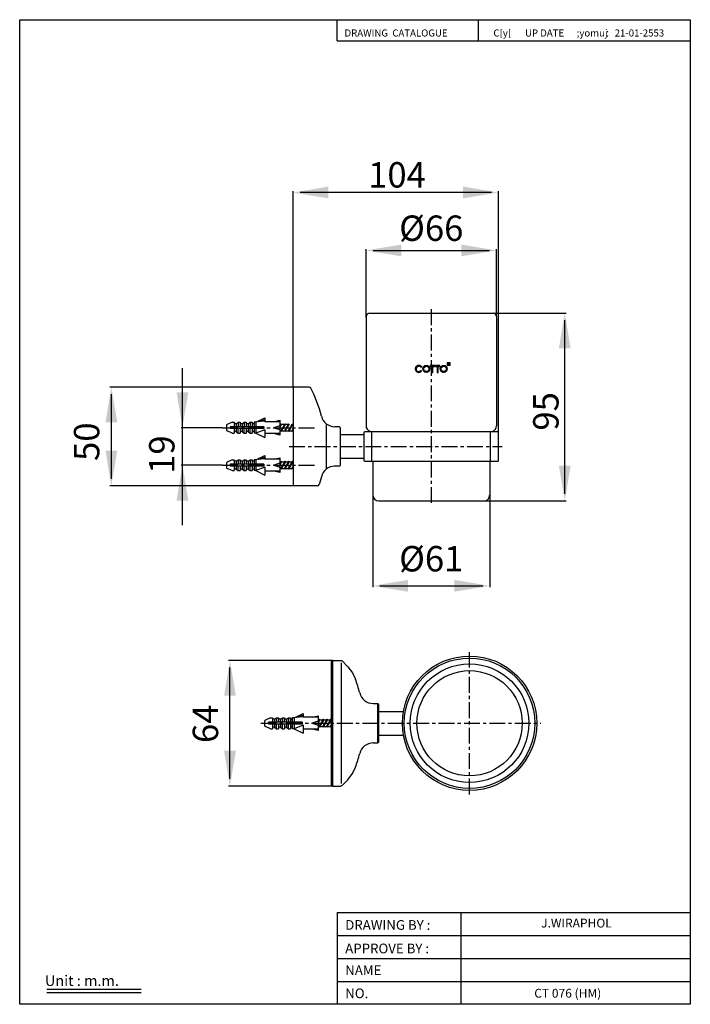
# Model space of a CAD drawing. Extents: x 4749 to 4939, y -973 to -694.
import ezdxf

# ---------------------------------------------------------------- set-up
doc = ezdxf.new("R2010")
doc.units = 0
doc.header["$LTSCALE"] = 12
doc.header["$MEASUREMENT"] = 0
doc.linetypes.add('CENTER', pattern=[0.6, 0.375, -0.075, 0.075, -0.075])
for name, color, linetype in [('DIM', 3, 'Continuous'), ('LAYER_1', 160, 'Continuous'), ('LOGO', 7, 'Continuous')]:
    doc.layers.add(name, color=color, linetype=linetype)
doc.styles.add('DESAK', font='THAI.SHX', dxfattribs={"height": 2.5})
doc.styles.add('ROMANS', font='romans', dxfattribs={"height": 2.5})

msp = doc.modelspace()

# ---------------------------------------------------------------- hatches: boundary and pattern name
at = {"layer": 'DIM'}
h = msp.add_hatch(dxfattribs=at)
h.set_pattern_fill('ANSI31', color=3, scale=0.8, style=0)
h.set_pattern_definition([(45, (4958.42033, -818.6723), (-0.07071068, 0.07071068), [])])
h.paths.add_polyline_path([(4865.49, -792.9, 1), (4863.49, -792.9, 1)])
h.paths.add_polyline_path([(4865.22, -792.9, -1), (4863.75, -792.9, -1)], flags=16)
h.paths.add_polyline_path([(4870.41, -792.9, 1), (4868.41, -792.9, 1)])
h.paths.add_polyline_path([(4870.15, -792.9, -1), (4868.68, -792.9, -1)], flags=16)
h.paths.add_polyline_path([(4870.41, -791.08), (4870.41, -791.88), (4871.21, -791.88), (4871.21, -791.08)])
h.paths.add_polyline_path([(4862.97, -793.29, -3.621207), (4862.97, -792.53), (4863.17, -792.34, 3.20425), (4863.16, -793.48)])
h.paths.add_polyline_path([(4867.56, -792.19), (4867.56, -793.88), (4867.81, -793.88), (4867.81, -792.19), (4868.31, -792.19), (4868.31, -791.93), (4867.05, -791.93), (4867.05, -792.19)])
h.paths.add_polyline_path([(4866.1, -792.19), (4866.1, -793.88), (4866.34, -793.88), (4866.34, -792.19), (4866.85, -792.19), (4866.85, -791.93), (4865.59, -791.93), (4865.59, -792.19)])

# ---------------------------------------------------------------- linework, layer by layer
at = {"color": 2}
for p, q in [((4839.27, -699.94), (4839.27, -693.94)), ((4879.27, -699.94), (4879.27, -693.94)), ((4839.27, -699.94), (4939.27, -699.94))]:
    msp.add_line(p, q, dxfattribs=at)
at = {"color": 6}
for p, q in [((4826.73, -798.35), (4826.73, -742.51)), ((4882.92, -742.91), (4828.73, -742.91)), ((4884.92, -810.78), (4884.92, -742.51)), ((4847.4, -778.22), (4847.4, -758.93)), ((4849.4, -759.33), (4882.36, -759.33)), ((4884.36, -778.02), (4884.36, -758.93)), ((4883.43, -777.1), (4904.1, -777.1)), ((4903.7, -828.3), (4903.7, -779.1)), ((4795.4, -837.17), (4795.4, -792.69)), ((4827.01, -798.07), (4774.85, -798.07)), ((4775.25, -824.07), (4775.25, -800.07)), ((4806.71, -809.55), (4795, -809.55)), ((4806.71, -820.19), (4795, -820.19)), ((4827.01, -826.07), (4774.85, -826.07)), ((4849.3, -828.62), (4849.3, -854.77)), ((4882.45, -828.62), (4882.45, -854.77)), ((4880.77, -830.3), (4904.1, -830.3)), ((4851.3, -854.37), (4880.45, -854.37)), ((4837.86, -875.51), (4808.46, -875.51)), ((4808.86, -909.1), (4808.86, -877.51)), ((4837.86, -911.1), (4808.46, -911.1))]:
    msp.add_line(p, q, dxfattribs=at)
at = {"linetype": 'Continuous'}
for p, q in [((4847.4, -778.22), (4847.4, -809.02)), ((4884.36, -778.02), (4884.36, -809.02)), ((4846.84, -814.87), (4846.84, -810.78)), ((4849.09, -818.96), (4849.09, -810.78)), ((4882.67, -818.96), (4882.67, -810.78)), ((4884.92, -818.96), (4884.92, -810.78)), ((4846.84, -818.96), (4846.84, -814.87)), ((4849.3, -819.07), (4849.3, -828.62)), ((4882.45, -819.07), (4882.45, -828.62))]:
    msp.add_line(p, q, dxfattribs=at)
for p, q in [((4848.52, -777.1), (4883.43, -777.1)), ((4827.01, -798.07), (4826.73, -798.35)), ((4826.73, -798.35), (4826.73, -825.79)), ((4831.24, -798.07), (4827.01, -798.07)), ((4807.83, -808.91), (4807.83, -810.18)), ((4809.51, -808.01), (4808.03, -808.65)), ((4809.51, -808.01), (4810.07, -808.01)), ((4810.07, -808.01), (4810.07, -809.27)), ((4810.07, -808.01), (4810.07, -809.27)), ((4810.63, -808.43), (4810.07, -808.43)), ((4810.63, -808.43), (4811.19, -808.01)), ((4810.63, -808.43), (4810.63, -809.27)), ((4811.19, -808.01), (4811.75, -808.01)), ((4811.19, -808.01), (4811.19, -809.27)), ((4811.75, -808.01), (4811.75, -809.27)), ((4811.75, -808.01), (4811.75, -809.27)), ((4812.31, -808.43), (4811.75, -808.43)), ((4812.31, -808.43), (4812.87, -808.01)), ((4812.31, -808.43), (4812.31, -809.27)), ((4812.87, -808.01), (4812.87, -809.27)), ((4812.87, -808.01), (4813.43, -808.01)), ((4813.43, -808.01), (4813.43, -809.27)), ((4813.43, -808.01), (4813.43, -809.27)), ((4813.99, -808.43), (4813.43, -808.43)), ((4813.99, -808.43), (4814.55, -808.01)), ((4813.99, -808.43), (4813.99, -809.27)), ((4814.55, -808.01), (4814.55, -809.27)), ((4814.55, -808.01), (4815.11, -808.01)), ((4815.11, -808.01), (4815.11, -809.27)), ((4815.67, -808.43), (4815.11, -808.43)), ((4815.67, -808.01), (4815.67, -809.27)), ((4816.23, -808.01), (4815.67, -808.01)), ((4816.23, -808.01), (4818.75, -806.75)), ((4816.23, -808.01), (4816.23, -809.27)), ((4818.63, -807.34), (4816.85, -807.91)), ((4818.63, -807.75), (4816.85, -807.91)), ((4818.63, -807.34), (4818.63, -807.75)), ((4818.75, -806.75), (4818.75, -807.87)), ((4822.95, -807.87), (4818.75, -807.87)), ((4821.27, -807.87), (4822.95, -807.45)), ((4822.95, -808.99), (4821.27, -809.55)), ((4822.95, -807.45), (4822.95, -811.65)), ((4823.36, -808.43), (4822.95, -809.29)), ((4822.95, -809.59), (4823.5, -808.68)), ((4823.22, -808.68), (4822.95, -809.12)), ((4823.22, -808.68), (4822.95, -808.68)), ((4823.22, -808.68), (4823.36, -808.43)), ((4824.28, -808.68), (4823.22, -810.42)), ((4824.42, -808.43), (4823.36, -810.67)), ((4823.36, -808.43), (4823.5, -808.68)), ((4823.36, -810.67), (4824.56, -808.68)), ((4824.32, -808.68), (4823.5, -808.68)), ((4824.28, -808.68), (4824.42, -808.43)), ((4825.35, -808.68), (4824.28, -810.42)), ((4825.49, -808.43), (4824.42, -810.67)), ((4824.42, -808.43), (4824.56, -808.68)), ((4824.42, -810.67), (4825.63, -808.68)), ((4825.35, -808.68), (4824.56, -808.68)), ((4825.35, -808.68), (4825.49, -808.43)), ((4826.41, -808.68), (4825.35, -810.42)), ((4826.55, -808.43), (4825.49, -810.67)), ((4825.49, -808.43), (4825.63, -808.68)), ((4825.49, -810.67), (4826.69, -808.68)), ((4836.14, -808.43), (4836.14, -821.31)), ((4809.51, -811.09), (4808.03, -810.45)), ((4818.47, -809.27), (4808.95, -809.27)), ((4808.95, -809.27), (4808.95, -809.83)), ((4818.47, -809.83), (4808.95, -809.83)), ((4809.51, -811.09), (4810.07, -811.09)), ((4810.07, -809.83), (4810.07, -811.09)), ((4810.63, -810.67), (4810.07, -810.67)), ((4810.63, -809.83), (4810.63, -810.67)), ((4810.63, -810.67), (4811.19, -811.09)), ((4811.19, -811.09), (4811.19, -809.83)), ((4811.19, -811.09), (4811.75, -811.09)), ((4811.75, -809.83), (4811.75, -811.09)), ((4812.31, -810.67), (4811.75, -810.67)), ((4812.31, -809.83), (4812.31, -810.67)), ((4812.31, -810.67), (4812.87, -811.09)), ((4812.87, -811.09), (4812.87, -809.83)), ((4812.87, -811.09), (4813.43, -811.09)), ((4813.43, -809.83), (4813.43, -811.09)), ((4813.99, -810.67), (4813.43, -810.67)), ((4813.99, -809.83), (4813.99, -810.67)), ((4813.99, -810.67), (4814.55, -811.09)), ((4814.55, -811.09), (4814.55, -809.83)), ((4814.55, -811.09), (4815.11, -811.09)), ((4815.11, -809.83), (4815.11, -811.09)), ((4815.67, -810.67), (4815.11, -810.67)), ((4815.67, -809.83), (4815.67, -811.09)), ((4816.23, -811.09), (4815.67, -811.09)), ((4816.23, -809.83), (4816.23, -811.09)), ((4818.75, -810.14), (4816.23, -811.09)), ((4816.23, -811.09), (4818.75, -812.35)), ((4818.47, -809.27), (4818.47, -809.83)), ((4818.75, -810.14), (4818.75, -812.35)), ((4822.95, -811.23), (4818.75, -811.23)), ((4821.27, -809.55), (4822.95, -810.11)), ((4822.95, -811.65), (4821.27, -811.23)), ((4823.3, -810.56), (4822.95, -810.56)), ((4823.36, -810.67), (4823.22, -810.42)), ((4824.36, -810.56), (4823.43, -810.56)), ((4824.42, -810.67), (4824.28, -810.42)), ((4825.43, -810.56), (4824.49, -810.56)), ((4825.49, -810.67), (4825.35, -810.42)), ((4826.49, -810.56), (4825.56, -810.56)), ((4826.73, -809.89), (4826.41, -810.42)), ((4826.55, -810.67), (4826.41, -810.42)), ((4826.73, -810.29), (4826.55, -810.67)), ((4826.55, -810.67), (4826.73, -810.37)), ((4826.73, -810.56), (4826.62, -810.56)), ((4839.89, -809.27), (4838.56, -809.27)), ((4840.17, -809.55), (4839.89, -809.27)), ((4840.01, -811.51), (4846.84, -811.51)), ((4840.17, -814.87), (4840.17, -809.55)), ((4846.84, -810.78), (4846.95, -810.67)), ((4846.95, -810.67), (4848.69, -810.67)), ((4884.83, -810.7), (4848.74, -810.7)), ((4849.09, -810.78), (4848.98, -810.67)), ((4882.67, -810.78), (4882.78, -810.67)), ((4884.92, -810.78), (4884.81, -810.67)), ((4816.23, -818.65), (4818.75, -817.39)), ((4818.75, -817.39), (4818.75, -818.51)), ((4840.17, -820.19), (4840.17, -814.87)), ((4807.83, -819.55), (4807.83, -820.82)), ((4809.51, -818.65), (4808.03, -819.29)), ((4818.47, -819.91), (4808.95, -819.91)), ((4808.95, -819.91), (4808.95, -820.47)), ((4809.51, -818.65), (4810.07, -818.65)), ((4810.07, -818.65), (4810.07, -819.91)), ((4810.07, -818.65), (4810.07, -819.91)), ((4810.63, -819.07), (4810.07, -819.07)), ((4810.63, -819.07), (4811.19, -818.65)), ((4810.63, -819.07), (4810.63, -819.91)), ((4811.19, -818.65), (4811.75, -818.65)), ((4811.19, -818.65), (4811.19, -819.91)), ((4811.75, -818.65), (4811.75, -819.91)), ((4811.75, -818.65), (4811.75, -819.91)), ((4812.31, -819.07), (4811.75, -819.07)), ((4812.31, -819.07), (4812.87, -818.65)), ((4812.31, -819.07), (4812.31, -819.91)), ((4812.87, -818.65), (4812.87, -819.91)), ((4812.87, -818.65), (4813.43, -818.65)), ((4813.43, -818.65), (4813.43, -819.91)), ((4813.43, -818.65), (4813.43, -819.91)), ((4813.99, -819.07), (4813.43, -819.07)), ((4813.99, -819.07), (4814.55, -818.65)), ((4813.99, -819.07), (4813.99, -819.91)), ((4814.55, -818.65), (4815.11, -818.65)), ((4814.55, -818.65), (4814.55, -819.91)), ((4815.11, -818.65), (4815.11, -819.91)), ((4815.67, -819.07), (4815.11, -819.07)), ((4816.23, -818.65), (4815.67, -818.65)), ((4815.67, -818.65), (4815.67, -819.91)), ((4816.23, -818.65), (4816.23, -819.91)), ((4818.63, -817.98), (4816.85, -818.55)), ((4818.63, -818.39), (4816.85, -818.55)), ((4818.47, -819.91), (4818.47, -820.47)), ((4818.63, -817.98), (4818.63, -818.39)), ((4822.95, -818.51), (4818.75, -818.51)), ((4821.27, -818.51), (4822.95, -818.09)), ((4822.95, -819.63), (4821.27, -820.19)), ((4821.27, -820.19), (4822.95, -820.75)), ((4822.95, -818.09), (4822.95, -822.29)), ((4823.36, -819.07), (4822.95, -819.93)), ((4822.95, -820.23), (4823.5, -819.32)), ((4823.22, -819.32), (4822.95, -819.32)), ((4823.22, -819.32), (4822.95, -819.76)), ((4823.22, -819.32), (4823.36, -819.07)), ((4824.28, -819.32), (4823.22, -821.06)), ((4823.36, -819.07), (4823.5, -819.32)), ((4824.42, -819.07), (4823.36, -821.31)), ((4823.36, -821.31), (4824.56, -819.32)), ((4824.32, -819.32), (4823.5, -819.32)), ((4824.28, -819.32), (4824.42, -819.07)), ((4825.35, -819.32), (4824.28, -821.06)), ((4824.42, -819.07), (4824.56, -819.32)), ((4825.49, -819.07), (4824.42, -821.31)), ((4824.42, -821.31), (4825.63, -819.32)), ((4825.35, -819.32), (4824.56, -819.32)), ((4825.35, -819.32), (4825.49, -819.07)), ((4826.41, -819.32), (4825.35, -821.06)), ((4826.55, -819.07), (4825.49, -821.31)), ((4825.49, -819.07), (4825.63, -819.32)), ((4825.49, -821.31), (4826.69, -819.32)), ((4826.45, -819.32), (4825.63, -819.32)), ((4826.41, -819.32), (4826.55, -819.07)), ((4826.55, -819.07), (4826.69, -819.32)), ((4826.73, -819.32), (4826.69, -819.32)), ((4839.89, -820.47), (4840.17, -820.19)), ((4840.01, -818.23), (4846.84, -818.23)), ((4846.84, -818.96), (4846.95, -819.07)), ((4846.95, -819.07), (4882.45, -819.07)), ((4849.09, -818.96), (4848.98, -819.07)), ((4882.45, -819.07), (4884.81, -819.07)), ((4882.67, -818.96), (4882.78, -819.07)), ((4884.92, -818.96), (4884.81, -819.07)), ((4809.51, -821.73), (4808.03, -821.09)), ((4818.47, -820.47), (4808.95, -820.47)), ((4809.51, -821.73), (4810.07, -821.73)), ((4810.07, -820.47), (4810.07, -821.73)), ((4810.63, -821.31), (4810.07, -821.31)), ((4810.63, -820.47), (4810.63, -821.31)), ((4810.63, -821.31), (4811.19, -821.73)), ((4811.19, -821.73), (4811.19, -820.47)), ((4811.19, -821.73), (4811.75, -821.73)), ((4811.75, -820.47), (4811.75, -821.73)), ((4812.31, -821.31), (4811.75, -821.31)), ((4812.31, -820.47), (4812.31, -821.31)), ((4812.31, -821.31), (4812.87, -821.73)), ((4812.87, -821.73), (4812.87, -820.47)), ((4812.87, -821.73), (4813.43, -821.73)), ((4813.43, -820.47), (4813.43, -821.73)), ((4813.99, -821.31), (4813.43, -821.31)), ((4813.99, -820.47), (4813.99, -821.31)), ((4813.99, -821.31), (4814.55, -821.73)), ((4814.55, -821.73), (4814.55, -820.47)), ((4814.55, -821.73), (4815.11, -821.73)), ((4815.11, -820.47), (4815.11, -821.73)), ((4815.67, -821.31), (4815.11, -821.31)), ((4815.67, -820.47), (4815.67, -821.73)), ((4816.23, -821.73), (4815.67, -821.73)), ((4816.23, -820.47), (4816.23, -821.73)), ((4818.75, -820.78), (4816.23, -821.73)), ((4816.23, -821.73), (4818.75, -822.99)), ((4818.75, -820.78), (4818.75, -822.99)), ((4822.95, -821.87), (4818.75, -821.87)), ((4822.95, -822.29), (4821.27, -821.87)), ((4823.3, -821.2), (4822.95, -821.2)), ((4823.36, -821.31), (4823.22, -821.06)), ((4824.36, -821.2), (4823.43, -821.2)), ((4824.42, -821.31), (4824.28, -821.06)), ((4825.43, -821.2), (4824.49, -821.2)), ((4825.49, -821.31), (4825.35, -821.06)), ((4826.49, -821.2), (4825.56, -821.2)), ((4826.73, -820.53), (4826.41, -821.06)), ((4826.55, -821.31), (4826.41, -821.06)), ((4826.73, -820.93), (4826.55, -821.31)), ((4826.55, -821.31), (4826.73, -821.01)), ((4826.73, -821.2), (4826.62, -821.2)), ((4839.89, -820.47), (4838.42, -820.47)), ((4827.01, -826.07), (4826.73, -825.79)), ((4834.75, -823.46), (4834.13, -825.68)), ((4833.6, -826.07), (4827.01, -826.07)), ((4850.98, -830.3), (4880.77, -830.3)), ((4837.58, -875.79), (4837.86, -875.51)), ((4837.58, -910.82), (4837.58, -875.79)), ((4837.86, -875.51), (4837.86, -911.1)), ((4837.86, -875.51), (4840.27, -875.51)), ((4840.27, -875.51), (4840.41, -875.52)), ((4840.41, -875.52), (4840.53, -875.57)), ((4840.53, -875.57), (4840.64, -875.65)), ((4840.64, -875.65), (4842.28, -877.3)), ((4840.47, -910.4), (4840.47, -876.21)), ((4842.28, -877.3), (4843.53, -879.03)), ((4843.53, -879.03), (4844.4, -880.82)), ((4849.41, -887.7), (4850.74, -887.7)), ((4851.02, -887.98), (4850.74, -887.7)), ((4850.74, -898.9), (4850.74, -887.7)), ((4851.02, -898.62), (4851.02, -887.98)), ((4851.02, -889.94), (4857.99, -889.94)), ((4818.68, -892.67), (4818.68, -893.94)), ((4820.36, -891.76), (4818.88, -892.4)), ((4820.36, -891.76), (4820.92, -891.76)), ((4820.92, -891.76), (4820.92, -893.02)), ((4820.92, -891.76), (4820.92, -893.02)), ((4821.48, -892.18), (4820.92, -892.18)), ((4821.48, -892.18), (4822.04, -891.76)), ((4821.48, -892.18), (4821.48, -893.02)), ((4822.04, -891.76), (4822.04, -893.02)), ((4822.04, -891.76), (4822.6, -891.76)), ((4822.6, -891.76), (4822.6, -893.02)), ((4822.6, -891.76), (4822.6, -893.02)), ((4823.16, -892.18), (4822.6, -892.18)), ((4823.16, -892.18), (4823.72, -891.76)), ((4823.16, -892.18), (4823.16, -893.02)), ((4823.72, -891.76), (4823.72, -893.02)), ((4823.72, -891.76), (4824.28, -891.76)), ((4824.28, -891.76), (4824.28, -893.02)), ((4824.28, -891.76), (4824.28, -893.02)), ((4824.84, -892.18), (4824.28, -892.18)), ((4824.84, -892.18), (4825.4, -891.76)), ((4824.84, -892.18), (4824.84, -893.02)), ((4825.4, -891.76), (4825.4, -893.02)), ((4825.4, -891.76), (4825.96, -891.76)), ((4825.96, -891.76), (4825.96, -893.02)), ((4826.52, -892.18), (4825.96, -892.18)), ((4827.08, -891.76), (4826.52, -891.76)), ((4826.52, -891.76), (4826.52, -893.02)), ((4827.08, -891.76), (4829.6, -890.5)), ((4827.08, -891.76), (4827.08, -893.02)), ((4829.48, -891.1), (4827.7, -891.66)), ((4829.48, -891.5), (4827.7, -891.66)), ((4829.48, -891.1), (4829.48, -891.5)), ((4829.6, -890.5), (4829.6, -891.62)), ((4833.8, -891.62), (4829.6, -891.62)), ((4832.12, -891.62), (4833.8, -891.2)), ((4833.8, -892.74), (4832.12, -893.3)), ((4833.8, -891.2), (4833.8, -895.4)), ((4834.21, -892.18), (4833.8, -893.04)), ((4833.8, -893.34), (4834.35, -892.43)), ((4834.07, -892.43), (4833.8, -892.87)), ((4834.07, -892.43), (4833.8, -892.43)), ((4834.07, -892.43), (4834.21, -892.18)), ((4835.13, -892.43), (4834.07, -894.17)), ((4835.27, -892.18), (4834.21, -894.42)), ((4834.21, -892.18), (4834.35, -892.43)), ((4834.21, -894.42), (4835.41, -892.43)), ((4835.17, -892.43), (4834.35, -892.43)), ((4835.13, -892.43), (4835.27, -892.18)), ((4836.2, -892.43), (4835.13, -894.17)), ((4836.34, -892.18), (4835.27, -894.42)), ((4835.27, -892.18), (4835.41, -892.43)), ((4835.27, -894.42), (4836.48, -892.43)), ((4836.2, -892.43), (4835.41, -892.43)), ((4836.2, -892.43), (4836.34, -892.18)), ((4837.26, -892.43), (4836.2, -894.17)), ((4837.4, -892.18), (4836.34, -894.42)), ((4836.34, -892.18), (4836.48, -892.43)), ((4836.34, -894.42), (4837.54, -892.43)), ((4837.26, -892.43), (4836.48, -892.43)), ((4837.26, -892.43), (4837.4, -892.18)), ((4837.4, -892.18), (4837.54, -892.43)), ((4837.54, -892.43), (4837.58, -892.43)), ((4820.36, -894.84), (4818.88, -894.2)), ((4829.32, -893.02), (4819.8, -893.02)), ((4819.8, -893.02), (4819.8, -893.58)), ((4829.32, -893.58), (4819.8, -893.58)), ((4820.36, -894.84), (4820.92, -894.84)), ((4820.92, -893.58), (4820.92, -894.84)), ((4821.48, -894.42), (4820.92, -894.42)), ((4821.48, -893.58), (4821.48, -894.42)), ((4821.48, -894.42), (4822.04, -894.84)), ((4822.04, -894.84), (4822.04, -893.58)), ((4822.04, -894.84), (4822.6, -894.84)), ((4822.6, -893.58), (4822.6, -894.84)), ((4823.16, -894.42), (4822.6, -894.42)), ((4823.16, -893.58), (4823.16, -894.42)), ((4823.16, -894.42), (4823.72, -894.84)), ((4823.72, -894.84), (4823.72, -893.58)), ((4823.72, -894.84), (4824.28, -894.84)), ((4824.28, -893.58), (4824.28, -894.84)), ((4824.84, -894.42), (4824.28, -894.42)), ((4824.84, -893.58), (4824.84, -894.42)), ((4824.84, -894.42), (4825.4, -894.84)), ((4825.4, -894.84), (4825.4, -893.58)), ((4825.4, -894.84), (4825.96, -894.84)), ((4825.96, -893.58), (4825.96, -894.84)), ((4826.52, -894.42), (4825.96, -894.42)), ((4826.52, -893.58), (4826.52, -894.84)), ((4827.08, -894.84), (4826.52, -894.84)), ((4827.08, -893.58), (4827.08, -894.84)), ((4829.6, -893.89), (4827.08, -894.84)), ((4827.08, -894.84), (4829.6, -896.1)), ((4829.32, -893.02), (4829.32, -893.58)), ((4829.6, -893.89), (4829.6, -896.1)), ((4833.8, -894.98), (4829.6, -894.98)), ((4832.12, -893.3), (4833.8, -893.86)), ((4833.8, -895.4), (4832.12, -894.98)), ((4834.15, -894.31), (4833.8, -894.31)), ((4834.21, -894.42), (4834.07, -894.17)), ((4835.21, -894.31), (4834.28, -894.31)), ((4835.27, -894.42), (4835.13, -894.17)), ((4836.28, -894.31), (4835.34, -894.31)), ((4836.34, -894.42), (4836.2, -894.17)), ((4837.34, -894.31), (4836.41, -894.31)), ((4837.58, -893.65), (4837.26, -894.17)), ((4837.4, -894.42), (4837.26, -894.17)), ((4837.58, -894.04), (4837.4, -894.42)), ((4837.4, -894.42), (4837.58, -894.12)), ((4837.58, -894.31), (4837.47, -894.31)), ((4851.02, -896.66), (4857.99, -896.66)), ((4849.41, -898.9), (4850.74, -898.9)), ((4851.02, -898.62), (4850.74, -898.9)), ((4843.53, -907.57), (4844.4, -905.78)), ((4840.64, -910.95), (4842.28, -909.3)), ((4842.28, -909.3), (4843.53, -907.57)), ((4837.86, -911.1), (4837.58, -910.82)), ((4837.86, -911.1), (4840.27, -911.1)), ((4840.47, -911.06), (4840.27, -911.1)), ((4840.64, -910.95), (4840.47, -911.06))]:
    msp.add_line(p, q)
at = {"color": 6, "linetype": 'CENTER'}
for p, q in [((4865.88, -775.98), (4865.88, -831.42)), ((4806.71, -809.55), (4833.17, -809.55)), ((4825.61, -814.87), (4885.93, -814.87)), ((4806.71, -820.19), (4833.17, -820.19)), ((4876.73, -913.46), (4876.73, -873.14)), ((4817.56, -893.3), (4896.89, -893.3))]:
    msp.add_line(p, q, dxfattribs=at)
at = {"color": 3}
for p, q in [((4863.17, -792.34), (4862.97, -792.53)), ((4862.97, -793.29), (4863.16, -793.48))]:
    msp.add_line(p, q, dxfattribs=at)
at = {"color": 6, "linetype": 'Continuous'}
for p, q in [((4756.95, -968.63), (4783.67, -968.63)), ((4756.95, -969.63), (4783.67, -969.63))]:
    msp.add_line(p, q, dxfattribs=at)
for radius in [19.04, 18.48, 16.8, 14.9]:
    msp.add_circle((4876.73, -893.3), radius)
for centre, radius, start, end in [((4848.52, -778.22), 1.12, 90, 180), ((4883.43, -778.02), 0.924, 0, 90), ((4831.24, -798.63), 0.56, 28.1173, 90), ((4802.1, -814.2), 33.6, 13.6448, 28.1173), ((4838.56, -805.35), 3.92, 193.6448, 270), ((4808.11, -808.91), 0.28, 107.354, 180), ((4849.08, -809.02), 1.68, 180, 251.3371), ((4882.68, -809.02), 1.68, 288.6629, 360), ((4808.11, -810.18), 0.28, 180, 252.646), ((4848.18, -811.67), 1.12, 60.2899, 71.3371), ((4808.11, -819.55), 0.28, 107.354, 180), ((4808.11, -820.82), 0.28, 180, 252.646), ((4838.56, -824.39), 3.92, 90, 166.3552), ((4833.6, -825.51), 0.56, 270, 342.435), ((4850.98, -828.62), 1.68, 180, 270), ((4880.77, -828.62), 1.68, 270, 360), ((4812.95, -892.63), 33.6, 13.6448, 20.5856), ((4849.41, -883.78), 3.92, 193.6448, 270), ((4818.96, -892.67), 0.28, 107.354, 180), ((4818.96, -893.94), 0.28, 180, 252.646), ((4849.41, -902.82), 3.92, 90, 166.3552), ((4812.95, -893.97), 33.6, 339.4144, 346.3552)]:
    msp.add_arc(centre, radius, start, end)
at = {"color": 6}
for points in [[(4836.73, -741.24), (4836.73, -744.58), (4826.73, -742.91)], [(4874.92, -741.24), (4874.92, -744.58), (4884.92, -742.91)], [(4847.4, -759.33), (4857.4, -760.99), (4857.4, -757.66)], [(4884.36, -759.33), (4874.36, -760.99), (4874.36, -757.66)], [(4902.03, -787.1), (4905.36, -787.1), (4903.7, -777.1)], [(4775.25, -798.07), (4776.92, -808.07), (4773.59, -808.07)], [(4793.73, -799.55), (4797.06, -799.55), (4795.4, -809.55)], [(4775.25, -826.07), (4776.92, -816.07), (4773.59, -816.07)], [(4793.73, -830.19), (4797.06, -830.19), (4795.4, -820.19)], [(4902.03, -820.3), (4905.36, -820.3), (4903.7, -830.3)], [(4849.3, -854.37), (4859.3, -856.03), (4859.3, -852.7)], [(4882.45, -854.37), (4872.45, -856.03), (4872.45, -852.7)], [(4808.86, -875.51), (4810.53, -885.51), (4807.19, -885.51)], [(4808.86, -911.1), (4810.53, -901.1), (4807.19, -901.1)]]:
    msp.add_solid(points, dxfattribs=at)
at = {"layer": 'DEFPOINTS'}
for p in [(4847.4, -778.22), (4884.36, -778.02), (4829.13, -798.07), (4827.01, -826.07), (4849.3, -828.62), (4882.45, -828.62), (4837.86, -875.51), (4837.86, -911.1)]:
    msp.add_point(p, dxfattribs=at)
at = {"layer": 'DIM', "color": 2}
for p, q in [((4839.27, -946.94), (4839.27, -972.94)), ((4839.27, -946.94), (4939.27, -946.94)), ((4874.27, -946.94), (4874.27, -972.94)), ((4839.27, -953.44), (4939.27, -953.44)), ((4839.27, -959.94), (4939.27, -959.94)), ((4839.27, -966.44), (4939.27, -966.44))]:
    msp.add_line(p, q, dxfattribs=at)
msp.add_lwpolyline([(4749.29, -693.94), (4939.27, -693.94), (4939.27, -972.94), (4749.29, -972.94)], close=True, dxfattribs=at)
at = {"layer": 'LAYER_1', "color": 3}
for p, q in [((4866.85, -791.93), (4865.59, -791.93)), ((4865.59, -791.93), (4865.59, -792.19)), ((4865.59, -792.19), (4866.1, -792.19)), ((4866.1, -792.19), (4866.1, -793.88)), ((4866.34, -793.88), (4866.34, -792.19)), ((4866.34, -792.19), (4866.85, -792.19)), ((4866.85, -792.19), (4866.85, -791.93)), ((4868.31, -791.93), (4867.05, -791.93)), ((4867.05, -791.93), (4867.05, -792.19)), ((4867.05, -792.19), (4867.56, -792.19)), ((4867.56, -792.19), (4867.56, -793.88)), ((4867.81, -793.88), (4867.81, -792.19)), ((4867.81, -792.19), (4868.31, -792.19)), ((4868.31, -792.19), (4868.31, -791.93)), ((4870.41, -791.08), (4870.41, -791.88)), ((4870.41, -791.08), (4871.21, -791.08)), ((4870.41, -791.88), (4871.21, -791.88)), ((4871.21, -791.88), (4871.21, -791.08)), ((4866.1, -793.88), (4866.34, -793.88)), ((4867.56, -793.88), (4867.81, -793.88))]:
    msp.add_line(p, q, dxfattribs=at)
for centre, radius in [((4864.49, -792.9), 1), ((4864.49, -792.9), 0.734), ((4869.41, -792.9), 1), ((4869.41, -792.9), 0.734)]:
    msp.add_circle(centre, radius, dxfattribs=at)
for radius, start, end in [(1, 34.1538, 324.8243), (0.734, 30.284, 328.5338)]:
    msp.add_arc((4862.34, -792.9), radius, start, end, dxfattribs=at)

# ---------------------------------------------------------------- texts
at = {"style": 'ROMANS'}
msp.add_text('104', height=7.2, dxfattribs=at).set_placement((4848, -741.51))
for s, p in [('95', (4901.95, -810.38)), ('19', (4793.14, -822.63))]:
    msp.add_text(s, height=7.2, rotation=90, dxfattribs=at).set_placement(p)
at = {"char_height": 7.2, "attachment_point": 5, "style": 'ROMANS'}
for s, insert in [('%%C66', (4865.88, -753.96)), ('%%c61', (4865.88, -847.62))]:
    msp.add_mtext(s, dxfattribs=dict(at, insert=insert))
at = {"char_height": 7.2, "attachment_point": 5, "rotation": 90, "style": 'ROMANS'}
for s, insert in [('50', (4769.18, -813.52)), ('64', (4802.84, -893.45))]:
    msp.add_mtext(s, dxfattribs=dict(at, insert=insert))
at = {"layer": 'DIM', "color": 6}
for s, height, style, p in [('DRAWING  CATALOGUE', 2, 'ROMANS', (4841.31, -698.71)), ('C[y[', 2, 'DESAK', (4883.49, -698.71)), ('UP DATE ', 2, 'ROMANS', (4892.45, -698.71)), (';yomuj', 2, 'DESAK', (4907.08, -698.71)), (':', 2.2, 'ROMANS', (4915.4, -698.71)), ('21-01-2553', 2, 'ROMANS', (4917.85, -698.71)), ('J.WIRAPHOL', 2.5, 'ROMANS', (4897, -951.18)), ('CT 076 (HM)', 2.5, 'ROMANS', (4895.06, -971.06))]:
    msp.add_text(s, height=height, dxfattribs=dict(at, style=style)).set_placement(p)
at = {"layer": 'LOGO', "color": 7, "style": 'ROMANS'}
for s, height, p in [('DRAWING BY :', 2.75, (4841.51, -951.84)), ('APPROVE BY :', 2.75, (4841.51, -958.5)), ('NAME', 2.75, (4841.51, -964.67)), ('Unit : m.m.', 3, (4756.44, -967.75)), ('NO.', 2.75, (4841.51, -971.21))]:
    msp.add_text(s, height=height, dxfattribs=at).set_placement(p)

doc.saveas('drawing.dxf')
